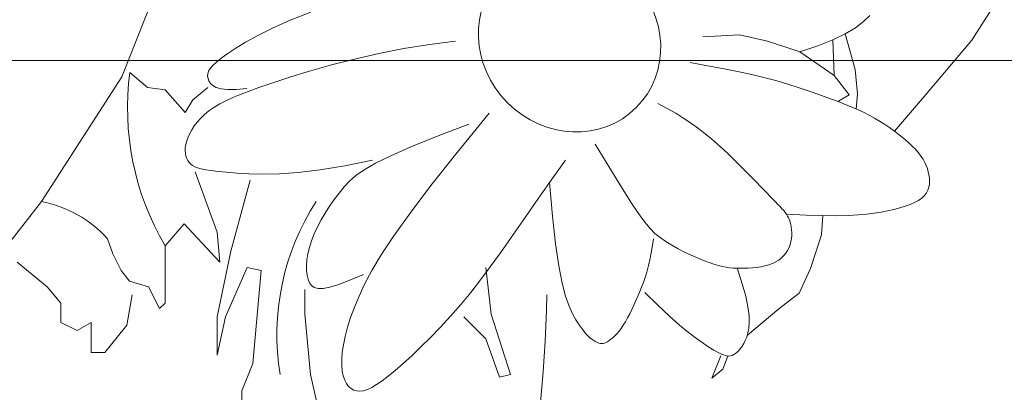
# Model space of a CAD drawing. Units: metres. Extents: x 346.8 to 382.7, y 1.1 to 20.7.
# Drawn here: x 348.5 to 348.6, y 6.1 to 6.2 of the extents above; entities that cross this region are included whole.
import ezdxf

# ---------------------------------------------------------------- set-up
doc = ezdxf.new("R2010")
doc.units = ezdxf.units.M
doc.layers.add('FURNITURE', color=41, linetype='Continuous', lineweight=0)

msp = doc.modelspace()

# ---------------------------------------------------------------- linework, layer by layer
at = {"layer": 'FURNITURE'}
for p, q in [((348.4881300365726, 6.16132880337409), (348.4929206245054, 6.173510688536226)), ((348.6213649644435, 6.16706712910036), (348.6245283118026, 6.171982909711915)), ((348.511730322369, 6.168971240423161), (348.514489373056, 6.170195348176094)), ((348.514489373056, 6.170195348176094), (348.5177535681344, 6.171494635770614)), ((348.6031124417316, 6.169035178189915), (348.604389554803, 6.169989027809606)), ((348.604389554803, 6.169989027809606), (348.605394971217, 6.17093159725755)), ((348.5094248706994, 6.167830894758481), (348.511730322369, 6.168971240423161)), ((348.6015196467781, 6.168076824137643), (348.6031124417316, 6.169035178189915)), ((348.5075214726678, 6.166782893426898), (348.5094248706994, 6.167830894758481)), ((348.5363483757467, 6.166413973388444), (348.5404307660849, 6.166902357325853)), ((348.5849576792336, 6.167939655845657), (348.5792204008251, 6.167602512322446)), ((348.5893450066962, 6.166928220330192), (348.5849576792336, 6.167939655845657)), ((348.5944073183693, 6.165242492820653), (348.5893450066962, 6.166928220330192)), ((348.5972110703226, 6.166173705712026), (348.5995671847161, 6.167120741397412)), ((348.5995671847161, 6.167120741397412), (348.6015196467781, 6.168076824137643)), ((348.5995671847161, 6.167120741397412), (348.5998071046727, 6.161533889330713)), ((348.6015196467781, 6.168076824137643), (348.6030878774402, 6.162502476380723)), ((348.6136323540725, 6.157937828608738), (348.6213649644435, 6.16706712910036)), ((348.5047146560194, 6.164998252738769), (348.5059685829003, 6.165835818671439)), ((348.5059685829003, 6.165835818671439), (348.5075214726678, 6.166782893426898)), ((348.5283815280238, 6.164986810531445), (348.532315468525, 6.165763557110949)), ((348.532315468525, 6.165763557110949), (348.5363483757467, 6.166413973388444)), ((348.5944073183693, 6.165242492820653), (348.5972110703226, 6.166173705712026)), ((348.651119925895, 6.163908880934287), (348.293745804471, 6.163908880934287)), ((348.5029346221693, 6.163651647481856), (348.5037127857452, 6.16427448677041)), ((348.5037127857452, 6.16427448677041), (348.5047146560194, 6.164998252738769)), ((348.5210084816138, 6.16319713462417), (348.5245960378509, 6.164119435689827)), ((348.5245960378509, 6.164119435689827), (348.5283815280238, 6.164986810531445)), ((348.5998071046727, 6.161533889330713), (348.5944073183693, 6.165242492820653)), ((348.5017052635305, 6.162217045854959), (348.5019545718735, 6.16264009140923)), ((348.5019545718735, 6.16264009140923), (348.5023564544811, 6.163112570490739)), ((348.5023564544811, 6.163112570490739), (348.5029346221693, 6.163651647481856)), ((348.5176683429165, 6.162255609372551), (348.5210084816138, 6.16319713462417)), ((348.5799160801528, 6.163073596170761), (348.5771954744071, 6.163556760363463)), ((348.582286345156, 6.162630928513863), (348.5799160801528, 6.163073596170761)), ((348.5843514215069, 6.162221843346742), (348.582286345156, 6.162630928513863)), ((348.6030878774402, 6.162502476380723), (348.603439358538, 6.15864007944856)), ((348.4755003087214, 6.141750769412283), (348.4881300365726, 6.16132880337409)), ((348.4921463630074, 6.159668620713092), (348.48938521886, 6.162032919127341)), ((348.501569526403, 6.16145059777682), (348.5015848186451, 6.161826269438279)), ((348.5016356759954, 6.161072866482755), (348.501569526403, 6.16145059777682)), ((348.5015848186451, 6.161826269438279), (348.5017052635305, 6.162217045854959)), ((348.5017702092975, 6.160682948561771), (348.5016356759954, 6.161072866482755)), ((348.5119282525759, 6.160457694467368), (348.5146251053686, 6.161330561973045)), ((348.5146251053686, 6.161330561973045), (348.5176683429165, 6.162255609372551)), ((348.5861564612935, 6.161839426627012), (348.5843514215069, 6.162221843346742)), ((348.5877466165987, 6.161476764315921), (348.5861564612935, 6.161839426627012)), ((348.5891670395124, 6.161126942369265), (348.5877466165987, 6.161476764315921)), ((348.5904628821193, 6.160783046744655), (348.5891670395124, 6.161126942369265)), ((348.5916792965074, 6.160438163399704), (348.5904628821193, 6.160783046744655)), ((348.6021695144575, 6.158499577834846), (348.5998071046727, 6.161533889330713)), ((348.4949075071529, 6.159274570153684), (348.4921463630074, 6.159668620713092)), ((348.498063095469, 6.155728120061212), (348.4949075071529, 6.159274570153684)), ((348.501613136694, 6.159668620713092), (348.4992464454574, 6.157698372860068)), ((348.5020026789282, 6.160298866584526), (348.5017702092975, 6.160682948561771)), ((348.5023732901921, 6.159945680506098), (348.5020026789282, 6.160298866584526)), ((348.5029222483956, 6.159648450290661), (348.5023732901921, 6.159945680506098)), ((348.5036897588454, 6.159432235891472), (348.5029222483956, 6.159648450290661)), ((348.5047160268462, 6.159322097272707), (348.5036897588454, 6.159432235891472)), ((348.5060412577025, 6.159343094391261), (348.5047160268462, 6.159322097272707)), ((348.5077056567209, 6.159520287205851), (348.5060412577025, 6.159343094391261)), ((348.5076515921721, 6.158945395826777), (348.5096122627058, 6.159664469959353)), ((348.5096122627058, 6.159664469959353), (348.5119282525759, 6.160457694467368)), ((348.5928539643485, 6.160086804999992), (348.5916792965074, 6.160438163399704)), ((348.5939946856563, 6.159729191052065), (348.5928539643485, 6.160086804999992)), ((348.5951017900318, 6.159366967768619), (348.5939946856563, 6.159729191052065)), ((348.5961756070703, 6.159001781362349), (348.5951017900318, 6.159366967768619)), ((348.4992464454574, 6.157698372860068), (348.498063095469, 6.155728120061212)), ((348.5034960063206, 6.157095760113407), (348.504634013005, 6.157674772458449)), ((348.504634013005, 6.157674772458449), (348.5060056919467, 6.158286740511357)), ((348.5060056919467, 6.158286740511357), (348.5076515921721, 6.158945395826777)), ((348.5972164663747, 6.158635278047768), (348.5961756070703, 6.159001781362349)), ((348.598224697542, 6.158269104037572), (348.5972164663747, 6.158635278047768)), ((348.5992006301733, 6.157904905544456), (348.598224697542, 6.158269104037572)), ((348.6001445938657, 6.157544328782933), (348.5992006301733, 6.157904905544456)), ((348.6004820801447, 6.157488137371729), (348.6021695144575, 6.158499577834846)), ((348.603439358538, 6.15864007944856), (348.60322515127, 6.156283545024962)), ((348.6092574024972, 6.152810352191409), (348.6136323540725, 6.157937828608738)), ((348.50175881362, 6.155981676319243), (348.5025511228671, 6.156535971919766)), ((348.5025511228671, 6.156535971919766), (348.5034960063206, 6.157095760113407)), ((348.5735979771291, 6.156384897672069), (348.5721331714724, 6.157150993848518)), ((348.5749609434245, 6.155605302595177), (348.5735979771291, 6.156384897672069)), ((348.6010575224393, 6.157187867612265), (348.6001445938657, 6.157544328782933)), ((348.6019427665908, 6.156831406470701), (348.6010575224393, 6.157187867612265)), ((348.6028042812397, 6.156469677441237), (348.6019427665908, 6.156831406470701)), ((348.6036460213002, 6.156097412608688), (348.6028042812397, 6.156469677441237)), ((348.6044719416934, 6.155709344059687), (348.6036460213002, 6.156097412608688)), ((348.4999440735066, 6.154241892633763), (348.5004762507199, 6.154838069566722)), ((348.5004762507199, 6.154838069566722), (348.5010785295528, 6.155419141757193)), ((348.5010785295528, 6.155419141757193), (348.50175881362, 6.155981676319243)), ((348.5406754374492, 6.149469731198224), (348.5457090115599, 6.155653493943646)), ((348.5762309689583, 6.154814513317433), (348.5749609434245, 6.155605302595177)), ((348.5774169523268, 6.154014834543887), (348.5762309689583, 6.154814513317433)), ((348.6052859973336, 6.155300203873594), (348.6044719416934, 6.155709344059687)), ((348.6060921431383, 6.154864724138861), (348.6052859973336, 6.155300203873594)), ((348.6068943340254, 6.154397636938484), (348.6060921431383, 6.154864724138861)), ((348.4987544062535, 6.152431391131358), (348.4990845258073, 6.153031687640578)), ((348.4990845258073, 6.153031687640578), (348.499480623381, 6.15363747673382)), ((348.499480623381, 6.15363747673382), (348.4999440735066, 6.154241892633763)), ((348.5374451989903, 6.151959026204167), (348.5425420600807, 6.153895858483338)), ((348.5785277921316, 6.153208570972311), (348.5774169523268, 6.154014834543887)), ((348.5795723869671, 6.152398027309573), (348.5785277921316, 6.153208570972311)), ((348.6076943277333, 6.153895759570332), (348.6068943340254, 6.154397636938484)), ((348.6084850932787, 6.153364250195409), (348.6076943277333, 6.153895759570332)), ((348.6092574024972, 6.152810352191409), (348.6084850932787, 6.153364250195409)), ((348.4982866030698, 6.151274738963366), (348.4984888901856, 6.151843452981666)), ((348.4984888901856, 6.151843452981666), (348.4987544062535, 6.152431391131358)), ((348.5334036431234, 6.150331153387924), (348.5374451989903, 6.151959026204167)), ((348.5805596354332, 6.151585508251628), (348.5795723869671, 6.152398027309573)), ((348.5814984361261, 6.150773318505344), (348.5805596354332, 6.151585508251628)), ((348.6100020272245, 6.152241308932389), (348.6092574024972, 6.152810352191409)), ((348.6107097393017, 6.151664363794225), (348.6100020272245, 6.152241308932389)), ((348.6113713105608, 6.151086760154612), (348.6107097393017, 6.151664363794225)), ((348.4980426210188, 6.149744360515797), (348.4980658739244, 6.150221416558452)), ((348.4980658739244, 6.150221416558452), (348.4981461703721, 6.150732114853781)), ((348.4981461703721, 6.150732114853781), (348.4982866030698, 6.151274738963366)), ((348.5302685982172, 6.148958687072991), (348.5334036431234, 6.150331153387924)), ((348.562346048968, 6.150745222387741), (348.5646290839125, 6.146989922767716)), ((348.5823962594716, 6.149964201759758), (348.5814984361261, 6.150773318505344)), ((348.5832548631936, 6.149162657670786), (348.5823962594716, 6.149964201759758)), ((348.6119775128411, 6.150515741387608), (348.6113713105608, 6.151086760154612)), ((348.6125191179783, 6.149958550869087), (348.6119775128411, 6.150515741387608)), ((348.612989314712, 6.14942067600623), (348.6125191179783, 6.149958550869087)), ((348.4980729753099, 6.149301633288815), (348.4980426210188, 6.149744360515797)), ((348.498153500452, 6.14889392144778), (348.4980729753099, 6.149301633288815)), ((348.4982807601048, 6.148521911557509), (348.498153500452, 6.14889392144778)), ((348.4984513179227, 6.148186290186459), (348.4982807601048, 6.148521911557509)), ((348.5278912700053, 6.147788074294112), (348.5302685982172, 6.148958687072991)), ((348.5365820500012, 6.144280130675725), (348.5406754374492, 6.149469731198224)), ((348.5840745768348, 6.14837362488197), (348.5832548631936, 6.149162657670786)), ((348.5848557299489, 6.147602042040489), (348.5840745768348, 6.14837362488197)), ((348.6133909593848, 6.148900580331429), (348.612989314712, 6.14942067600623)), ((348.6137293252452, 6.148394971410198), (348.6133909593848, 6.148900580331429)), ((348.6140096855363, 6.147900556802597), (348.6137293252452, 6.148394971410198)), ((348.49866173756, 6.147887743901265), (348.4984513179227, 6.148186290186459)), ((348.4989085826749, 6.147626959268564), (348.49866173756, 6.147887743901265)), ((348.4991938005389, 6.147403421352465), (348.4989085826749, 6.147626959268564)), ((348.4995408728939, 6.147211809199689), (348.4991938005389, 6.147403421352465)), ((348.4999786650972, 6.147045600354431), (348.4995408728939, 6.147211809199689)), ((348.5005360425059, 6.146898272357248), (348.4999786650972, 6.147045600354431)), ((348.5012418704775, 6.146763302752333), (348.5005360425059, 6.146898272357248)), ((348.5230510471249, 6.147366574138687), (348.5191858342207, 6.14673395169757)), ((348.5274110953089, 6.148271423823644), (348.5230510471249, 6.147366574138687)), ((348.526122864225, 6.146765762091491), (348.5278912700053, 6.147788074294112)), ((348.5576730248506, 6.148271423823644), (348.5551832142576, 6.144763305576816)), ((348.5646290839125, 6.146989922767716), (348.5664675195405, 6.143997480900907)), ((348.5855986520821, 6.146852847791706), (348.5848557299489, 6.147602042040489)), ((348.5863036727808, 6.146130980777343), (348.5855986520821, 6.146852847791706)), ((348.6142373135065, 6.147414044074139), (348.6140096855363, 6.147900556802597)), ((348.6144174823987, 6.146932140786703), (348.6142373135065, 6.147414044074139)), ((348.6145554654615, 6.146451554505802), (348.6144174823987, 6.146932140786703)), ((348.4996199367199, 6.146433935585264), (348.5030584242434, 6.136987654391305)), ((348.502125014373, 6.146634169085701), (348.5012418704775, 6.146763302752333)), ((348.5032143395458, 6.146504348896087), (348.502125014373, 6.146634169085701)), ((348.5045387113571, 6.146367319731326), (348.5032143395458, 6.146504348896087)), ((348.5061276824438, 6.146224454746516), (348.5045387113571, 6.146367319731326)), ((348.508013554567, 6.14610870956767), (348.5061276824438, 6.146224454746516)), ((348.5102293167658, 6.146060935433525), (348.508013554567, 6.14610870956767)), ((348.5128079580793, 6.146121983584635), (348.5102293167658, 6.146060935433525)), ((348.5157824675518, 6.146332705259738), (348.5128079580793, 6.146121983584635)), ((348.5191858342207, 6.14673395169757), (348.5157824675518, 6.146332705259738)), ((348.523817642905, 6.144951827563091), (348.5248145866137, 6.145838197501689)), ((348.5248145866137, 6.145838197501689), (348.526122864225, 6.146765762091491)), ((348.586971121593, 6.1454413796464), (348.5863036727808, 6.146130980777343)), ((348.5876013280688, 6.144788983042417), (348.586971121593, 6.1454413796464)), ((348.6146565359379, 6.145968992795133), (348.6145554654615, 6.146451554505802)), ((348.6147235501724, 6.145482480188548), (348.6146565359379, 6.145968992795133)), ((348.6147496968881, 6.144995309118713), (348.6147235501724, 6.145482480188548)), ((348.5082161598987, 6.145145805433458), (348.5052074778544, 6.133982019016003)), ((348.5221890400956, 6.143099445010193), (348.5229832388379, 6.144053099312259)), ((348.5229832388379, 6.144053099312259), (348.523817642905, 6.144951827563091)), ((348.5333133877305, 6.139958362381549), (348.5365820500012, 6.144280130675725)), ((348.5551832142576, 6.144763305576816), (348.5529624700741, 6.141594699235611)), ((348.5551832142576, 6.144763305576816), (348.5556175040076, 6.139451858839493)), ((348.5664675195405, 6.143997480900907), (348.5679388064384, 6.141661551054312)), ((348.5881945668373, 6.144177687009687), (348.5876013280688, 6.144788983042417)), ((348.5887508928483, 6.143607217180943), (348.5881945668373, 6.144177687009687)), ((348.6144906501179, 6.143575939156108), (348.6146424750425, 6.144037429198761)), ((348.6146424750425, 6.144037429198761), (348.6147257479045, 6.14451208898663)), ((348.6147257479045, 6.14451208898663), (348.6147496968881, 6.144995309118713)), ((348.5214185521656, 6.142092237802899), (348.5221890400956, 6.143099445010193)), ((348.5892703061402, 6.143076256591485), (348.5887508928483, 6.143607217180943)), ((348.5897528067437, 6.142583488272976), (348.5892703061402, 6.143076256591485)), ((348.5901983946953, 6.142127595260717), (348.5897528067437, 6.142583488272976)), ((348.6130161774911, 6.141952767041403), (348.6135315811864, 6.142316581542218)), ((348.6135315811864, 6.142316581542218), (348.6139444313706, 6.142710905925014)), ((348.6139444313706, 6.142710905925014), (348.6142610449554, 6.143132228265131)), ((348.6142610449554, 6.143132228265131), (348.6144906501179, 6.143575939156108)), ((348.4633060920407, 6.126088344220079), (348.4755003087214, 6.141750769412283)), ((348.5199885704753, 6.139966598154388), (348.5206817404799, 6.141043836060817)), ((348.5206817404799, 6.141043836060817), (348.5214185521656, 6.142092237802899)), ((348.5529624700741, 6.141594699235611), (348.550966463343, 6.138726126672736)), ((348.5679388064384, 6.141661551054312), (348.5691203951976, 6.139875787504025)), ((348.5906070700278, 6.141707260584553), (348.5901983946953, 6.142127595260717)), ((348.5909788327756, 6.141321167279784), (348.5906070700278, 6.141707260584553)), ((348.5913136829734, 6.140967998379892), (348.5909788327756, 6.141321167279784)), ((348.5916120600798, 6.140645229686015), (348.5913136829734, 6.140967998379892)), ((348.6091455677854, 6.140538664011729), (348.6100647037495, 6.140774073540342)), ((348.6100647037495, 6.140774073540342), (348.610919572144, 6.141031213151109)), ((348.610919572144, 6.141031213151109), (348.6117019335272, 6.141312058302901)), ((348.6117019335272, 6.141312058302901), (348.6124035484575, 6.141618584447315)), ((348.6124035484575, 6.141618584447315), (348.6130161774911, 6.141952767041403)), ((348.5193490075856, 6.138872882452233), (348.5199885704753, 6.139966598154388)), ((348.5307539891585, 6.136378096319277), (348.5333133877305, 6.139958362381549)), ((348.5556175040076, 6.139451858839493), (348.5560970059216, 6.135132622154742)), ((348.5691203951976, 6.139875787504025), (348.5700897364061, 6.138533844517042)), ((348.5918761612595, 6.14034550807537), (348.5916120600798, 6.140645229686015)), ((348.5921086230994, 6.140060273198287), (348.5918761612595, 6.14034550807537)), ((348.5923120821901, 6.139780964701458), (348.5921086230994, 6.140060273198287)), ((348.5924891751204, 6.139499022233394), (348.5923120821901, 6.139780964701458)), ((348.5923823919532, 6.139787988628996), (348.595421917775, 6.139636535916907)), ((348.5926425384771, 6.139205885438969), (348.5924891751204, 6.139499022233394)), ((348.5927748088509, 6.138892993966692), (348.5926425384771, 6.139205885438969)), ((348.595421917775, 6.139636535916907), (348.5979997059114, 6.139556200040715)), ((348.5978156434924, 6.136519076587319), (348.5979997059114, 6.139556200040715)), ((348.5979997059114, 6.139556200040715), (348.6001760689999, 6.139539079126735)), ((348.6001760689999, 6.139539079126735), (348.6020113196757, 6.139577271299459)), ((348.6020113196757, 6.139577271299459), (348.603565770569, 6.1396628746852)), ((348.603565770569, 6.1396628746852), (348.6048997343189, 6.139787987410273)), ((348.6048997343189, 6.139787987410273), (348.6060735235571, 6.139944707602808)), ((348.6060735235571, 6.139944707602808), (348.607147450921, 6.14012513338912)), ((348.607147450921, 6.14012513338912), (348.6081704036953, 6.140323009113672)), ((348.6081704036953, 6.140323009113672), (348.6091455677854, 6.140538664011729)), ((348.4979006885881, 6.138275779597279), (348.4948920152822, 6.134840769153925)), ((348.5034882384609, 6.132264508848493), (348.4979006885881, 6.138275779597279)), ((348.5182705648897, 6.136685451140693), (348.5187730172458, 6.137775047322975)), ((348.5187730172458, 6.137775047322975), (348.5193490075856, 6.138872882452233)), ((348.550966463343, 6.138726126672736), (348.549150865105, 6.136118109759082)), ((348.5700897364061, 6.138533844517042), (348.5709242806572, 6.137529376367638)), ((348.5928886228287, 6.138551787465076), (348.5927748088509, 6.138892993966692)), ((348.5929855184206, 6.138176120041862), (348.5928886228287, 6.138551787465076)), ((348.5930626393058, 6.137769503647178), (348.5929855184206, 6.138176120041862)), ((348.5931160305847, 6.137337864686742), (348.5930626393058, 6.137769503647178)), ((348.5030584242434, 6.136987654391305), (348.5034882384609, 6.132264508848493)), ((348.5178516159542, 6.135616452270369), (348.5182705648897, 6.136685451140693)), ((348.5287883927997, 6.133413002497946), (348.5307539891585, 6.136378096319277)), ((348.549150865105, 6.136118109759082), (348.5474713464048, 6.133731170365536)), ((348.5709242806572, 6.137529376367638), (348.5717014785371, 6.136756037328269)), ((348.5717014785371, 6.136756037328269), (348.5724987806373, 6.136107481669569)), ((348.5724987806373, 6.136107481669569), (348.573376609402, 6.135496020809114)), ((348.5930942777798, 6.135952076511785), (348.5931358047221, 6.136423224709688)), ((348.5931417373579, 6.136887129571733), (348.5931160305847, 6.137337864686742)), ((348.5931358047221, 6.136423224709688), (348.5931417373579, 6.136887129571733)), ((348.5960582292648, 6.13125217302786), (348.5978156434924, 6.136519076587319)), ((348.4867255975826, 6.1335526390003), (348.4858659778859, 6.135914209299699)), ((348.4948920152822, 6.134840769153925), (348.4948920152822, 6.125823863028018)), ((348.5172862210386, 6.133585560478423), (348.5175239022412, 6.134579894150193)), ((348.5175239022412, 6.134579894150193), (348.5178516159542, 6.135616452270369)), ((348.5560970059216, 6.135132622154742), (348.5566107412108, 6.131683417724162)), ((348.5712048604821, 6.134276774834689), (348.5714581960003, 6.13591081337745)), ((348.573376609402, 6.135496020809114), (348.5743272746915, 6.134908594743138)), ((348.5743272746915, 6.134908594743138), (348.5753260582226, 6.134350800614811)), ((348.5924975232249, 6.134111822503655), (348.5927171313945, 6.134554216479046)), ((348.5927171313945, 6.134554216479046), (348.5928886213735, 6.13501175573856)), ((348.5928886213735, 6.13501175573856), (348.5930132016313, 6.135479611383744)), ((348.5930132016313, 6.135479611383744), (348.5930942777798, 6.135952076511785)), ((348.4880150314968, 6.1309763836407), (348.4867255975826, 6.1335526390003)), ((348.5052074778544, 6.133982019016003), (348.5030584242434, 6.123676982738289)), ((348.5171351360007, 6.132642720021067), (348.5172862210386, 6.133585560478423)), ((348.5273011371739, 6.130936750921137), (348.5287883927997, 6.133413002497946)), ((348.5474713464048, 6.133731170365536), (348.5458835782831, 6.131525830362989)), ((348.5709502066695, 6.132889669593169), (348.5712048604821, 6.134276774834689)), ((348.5753260582226, 6.134350800614811), (348.5763482417099, 6.133828235569126)), ((348.5763482417099, 6.133828235569126), (348.5773691068664, 6.133346496749255)), ((348.5773691068664, 6.133346496749255), (348.5783639354124, 6.13291118129473)), ((348.59154339777, 6.132921606215859), (348.5919113155944, 6.133290907978335)), ((348.5919113155944, 6.133290907978335), (348.5922291376867, 6.133689183206116)), ((348.5922291376867, 6.133689183206116), (348.5924975232249, 6.134111822503655)), ((348.4764101350104, 6.128400123335268), (348.4716822135726, 6.132264508848493)), ((348.5043478581576, 6.123676982738289), (348.5077863456811, 6.131405758710571)), ((348.5077863456811, 6.131405758710571), (348.5099353992921, 6.1309763836407)), ((348.5170672107854, 6.131760641545952), (348.5171351360007, 6.132642720021067)), ((348.517079009049, 6.130948593815447), (348.5170672107854, 6.131760641545952)), ((348.5458835782831, 6.131525830362989), (348.5443432317827, 6.129462611624149)), ((348.5451799117038, 6.131405758710571), (348.5460395314005, 6.12410635780634)), ((348.5566107412108, 6.131683417724162), (348.5571477310898, 6.128982067754805)), ((348.5704316709837, 6.130706123550226), (348.5706929162682, 6.131711963786984)), ((348.5706929162682, 6.131711963786984), (348.5709502066695, 6.132889669593169)), ((348.5783639354124, 6.13291118129473), (348.5793080090591, 6.132527886352364)), ((348.5793080090591, 6.132527886352364), (348.5801766095249, 6.132202209065326)), ((348.5801766095249, 6.132202209065326), (348.5809521044323, 6.131937716239008)), ((348.5809521044323, 6.131937716239008), (348.5816452050533, 6.13172985334586)), ((348.5816452050533, 6.13172985334586), (348.5822737085657, 6.131572035524187)), ((348.5822737085657, 6.131572035524187), (348.5828554121492, 6.131457677910475)), ((348.5828554121492, 6.131457677910475), (348.5834081129835, 6.131380195637576)), ((348.5869784233512, 6.131371306025358), (348.5876435103949, 6.131436606233365)), ((348.5876435103949, 6.131436606233365), (348.5883033241937, 6.131530879906677)), ((348.5883033241937, 6.131530879906677), (348.5889459999437, 6.131658736439022)), ((348.5889459999437, 6.131658736439022), (348.589559672839, 6.131824785224126)), ((348.589559672839, 6.131824785224126), (348.5901324780809, 6.132033635653897)), ((348.5901324780809, 6.132033635653897), (348.5906546381941, 6.132288360659913)), ((348.5906546381941, 6.132288360659913), (348.5911247250299, 6.132585887310597)), ((348.5911247250299, 6.132585887310597), (348.59154339777, 6.132921606215859)), ((348.4893044654093, 6.129258878419023), (348.4880150314968, 6.1309763836407)), ((348.5099353992921, 6.1309763836407), (348.5086459653778, 6.116377581834058)), ((348.5171670944439, 6.130215845597377), (348.517079009049, 6.130948593815447)), ((348.5173280306283, 6.129571665655931), (348.5171670944439, 6.130215845597377)), ((348.5260035729718, 6.130343546878976), (348.5238510391503, 6.129425423460816)), ((348.5261767607974, 6.12882301159425), (348.5273011371739, 6.130936750921137)), ((348.5701651525217, 6.129834615018808), (348.5704316709837, 6.130706123550226)), ((348.5834081129835, 6.131380195637576), (348.5839496082465, 6.131333003845612)), ((348.5839496082465, 6.131333003845612), (348.5844976951178, 6.13130951767107)), ((348.5844976951178, 6.13130951767107), (348.585070170777, 6.13130315224862)), ((348.5853843669049, 6.128860600661028), (348.5846201871284, 6.131190769426212)), ((348.585070170777, 6.13130315224862), (348.5856798887382, 6.131309188426712)), ((348.5856798887382, 6.131309188426712), (348.5863199278649, 6.13133036988711)), ((348.5863199278649, 6.13133036988711), (348.5869784233512, 6.131371306025358)), ((348.5943008150355, 6.127389776095697), (348.5960582292648, 6.13125217302786)), ((348.4785591886214, 6.125823863028018), (348.4764101350104, 6.128400123335268)), ((348.4923131474536, 6.128400123335268), (348.4893044654093, 6.129258878419023)), ((348.494032386847, 6.124965112890095), (348.4923131474536, 6.128400123335268)), ((348.5175583812581, 6.129025322757116), (348.5173280306283, 6.129571665655931)), ((348.5178635299674, 6.12858814539959), (348.5175583812581, 6.129025322757116)), ((348.5182841402914, 6.128279700996245), (348.5178635299674, 6.12858814539959)), ((348.5207335761008, 6.128343036992192), (348.5196696798432, 6.128135519645184)), ((348.5221108680309, 6.128765795881009), (348.5207335761008, 6.128343036992192)), ((348.5238510391503, 6.129425423460816), (348.5221108680309, 6.128765795881009)), ((348.5252998021881, 6.126945454526322), (348.5261767607974, 6.12882301159425)), ((348.5443432317827, 6.129462611624149), (348.5428059779481, 6.127502036019905)), ((348.5571477310898, 6.128982067754805), (348.5576969967753, 6.126906394451908)), ((348.5693207751267, 6.127650740995705), (348.5696110228876, 6.128344457606545)), ((348.5696110228876, 6.128344457606545), (348.5698920425878, 6.129059904325004)), ((348.5698920425878, 6.129059904325004), (348.5701651525217, 6.129834615018808)), ((348.5859244341175, 6.126899185116599), (348.5853843669049, 6.128860600661028)), ((348.4897342796269, 6.127111993181643), (348.4888746599302, 6.122388852584663)), ((348.5168123830774, 6.127111993181643), (348.5168123830774, 6.127970748265398)), ((348.5168123830774, 6.12410635780634), (348.5168123830774, 6.127111993181643)), ((348.518869695745, 6.128121616696262), (348.5182841402914, 6.128279700996245)), ((348.5196696798432, 6.128135519645184), (348.518869695745, 6.128121616696262)), ((348.5245728979864, 6.125198804716092), (348.5252998021881, 6.126945454526322)), ((348.5428059779481, 6.127502036019905), (348.5412385986986, 6.125613436483945)), ((348.5576969967753, 6.126906394451908), (348.5582475594786, 6.125334220017066)), ((348.5687108376972, 6.126240699572918), (348.5690204204423, 6.126949012746081)), ((348.5690204204423, 6.126949012746081), (348.5693207751267, 6.127650740995705)), ((348.5701082450544, 6.127482170883923), (348.5721434387035, 6.125494031030939)), ((348.5862693915899, 6.125264379564214), (348.5859244341175, 6.126899185116599)), ((348.5911374764148, 6.124931885790829), (348.5943008150355, 6.127389776095697)), ((348.4785591886214, 6.122818227652715), (348.4785591886214, 6.125823863028018)), ((348.4948920152822, 6.125823863028018), (348.494032386847, 6.124965112890095)), ((348.5412385986986, 6.125613436483945), (348.5396523194761, 6.123801390195695)), ((348.5582475594786, 6.125334220017066), (348.5587884404142, 6.124143366657336)), ((348.5680692612007, 6.124841193807697), (348.5683933451839, 6.125535020314601)), ((348.5683933451839, 6.125535020314601), (348.5687108376972, 6.126240699572918)), ((348.5721434387035, 6.125494031030939), (348.5739555087187, 6.123809124920626)), ((348.5864482421496, 6.123914040771524), (348.5862693915899, 6.125264379564214)), ((348.5030584242434, 6.123676982738289), (348.5030584242434, 6.117665711987684)), ((348.5030584242434, 6.117665711987684), (348.5043478581576, 6.123676982738289)), ((348.5176720027741, 6.114660076612381), (348.5168123830774, 6.12410635780634)), ((348.5239710773315, 6.123562007150213), (348.5245728979864, 6.125198804716092)), ((348.5396523194761, 6.123801390195695), (348.5380694765975, 6.122079285401014)), ((348.5451799117038, 6.120241972293115), (348.5417414241786, 6.123676982738289)), ((348.5460395314005, 6.12410635780634), (348.5490482134448, 6.114660076612381)), ((348.5587884404142, 6.124143366657336), (348.5593086607989, 6.123211656576132)), ((348.5674065919941, 6.123525974387121), (348.567739904038, 6.124168438885135)), ((348.567739904038, 6.124168438885135), (348.5680692612007, 6.124841193807697)), ((348.5739555087187, 6.123809124920626), (348.5755586269227, 6.122398808319303)), ((348.5861804062117, 6.120831440629445), (348.5911374764148, 6.124931885790829)), ((348.586489988624, 6.122806025509817), (348.5864482421496, 6.123914040771524)), ((348.4811380564481, 6.121530102446741), (348.4785591886214, 6.122818227652715)), ((348.4832871100591, 6.122818227652715), (348.4811380564481, 6.121530102446741)), ((348.4832871100591, 6.118095087055735), (348.4832871100591, 6.122818227652715)), ((348.4888746599302, 6.122388852584663), (348.4854361636683, 6.118095087055735)), ((348.5234874674809, 6.122035061814131), (348.5239710773315, 6.123562007150213)), ((348.5593086607989, 6.123211656576132), (348.5597991814996, 6.122435189731732)), ((348.5597991814996, 6.122435189731732), (348.5602587220076, 6.121783177100042)), ((348.5663963292211, 6.121870536312599), (348.5667333764306, 6.12236879199645)), ((348.5667333764306, 6.12236879199645), (348.5670706433596, 6.122923019144764)), ((348.5670706433596, 6.122923019144764), (348.5674065919941, 6.123525974387121)), ((348.5755586269227, 6.122398808319303), (348.5769669651293, 6.12123443699511)), ((348.5864236338386, 6.121898190546744), (348.586489988624, 6.122806025509817)), ((348.5228473892387, 6.119310727753145), (348.5231151956962, 6.120617968687839)), ((348.5231151956962, 6.120617968687839), (348.5234874674809, 6.122035061814131)), ((348.5380694765975, 6.122079285401014), (348.5365124063812, 6.120460510343946)), ((348.5602587220076, 6.121783177100042), (348.560687941472, 6.121243107408191)), ((348.560687941472, 6.121243107408191), (348.56108749904, 6.120802469381488)), ((348.56108749904, 6.120802469381488), (348.561458053857, 6.1204487517507)), ((348.5651008725001, 6.120404303813302), (348.5654115536511, 6.1206971113088)), ((348.5654115536511, 6.1206971113088), (348.5657327812262, 6.121037329922729)), ((348.5657327812262, 6.121037329922729), (348.5660619186185, 6.121427593606313)), ((348.5660619186185, 6.121427593606313), (348.5663963292211, 6.121870536312599)), ((348.5769669651293, 6.12123443699511), (348.5781946951613, 6.120287366712546)), ((348.5860826318005, 6.120514488603476), (348.5862781806229, 6.121148392655414)), ((348.5862781806229, 6.121148392655414), (348.5864236338386, 6.121898190546744)), ((348.522677175368, 6.118113338995499), (348.5228473892387, 6.119310727753145)), ((348.5365124063812, 6.120460510343946), (348.535003445146, 6.118958453264895)), ((348.547328965313, 6.11423070154251), (348.5451799117038, 6.120241972293115)), ((348.561458053857, 6.1204487517507), (348.561800265072, 6.12016944323932)), ((348.561800265072, 6.12016944323932), (348.5621147918321, 6.119952032579931)), ((348.5621147918321, 6.119952032579931), (348.5624022932827, 6.119784008496026)), ((348.5624022932827, 6.119784008496026), (348.5626643074449, 6.119654944929607)), ((348.5626643074449, 6.119654944929607), (348.5629058878205, 6.119562756667619)), ((348.5629058878205, 6.119562756667619), (348.563132966787, 6.119507443710063)), ((348.563132966787, 6.119507443710063), (348.5633514767217, 6.119489006058757)), ((348.5633514767217, 6.119489006058757), (348.5635673499985, 6.119507443710063)), ((348.5635673499985, 6.119507443710063), (348.5637865189949, 6.119562756667619)), ((348.5637865189949, 6.119562756667619), (348.5640149160865, 6.119654944929607)), ((348.5640149160865, 6.119654944929607), (348.5642584736472, 6.119784008496026)), ((348.5642584736472, 6.119784008496026), (348.5645216958931, 6.11995038635996)), ((348.5645216958931, 6.11995038635996), (348.5648033743785, 6.120156273481371)), ((348.5648033743785, 6.120156273481371), (348.5651008725001, 6.120404303813302)), ((348.5781946951613, 6.120287366712546), (348.5792559888343, 6.11952895324157)), ((348.5792559888343, 6.11952895324157), (348.5801650179694, 6.118930552350321)), ((348.5851123588366, 6.118695306903646), (348.5853727241849, 6.119055609359748)), ((348.5853727241849, 6.119055609359748), (348.5856238613781, 6.119475834187142)), ((348.5856238613781, 6.119475834187142), (348.5858618155401, 6.119960590795927)), ((348.5858618155401, 6.119960590795927), (348.5860826318005, 6.120514488603476)), ((348.4854361636683, 6.118095087055735), (348.4832871100591, 6.118095087055735)), ((348.5225976813474, 6.117025802396711), (348.522677175368, 6.118113338995499)), ((348.5335649292085, 6.117586502409722), (348.532219194891, 6.11635804602065)), ((348.535003445146, 6.118958453264895), (348.5335649292085, 6.117586502409722)), ((348.5801650179694, 6.118930552350321), (348.5809359543821, 6.118463519803299)), ((348.5819989241757, 6.117558214872588), (348.5805929997825, 6.114046945832342)), ((348.5809359543821, 6.118463519803299), (348.5815834093212, 6.118102613559131)), ((348.5815834093212, 6.118102613559131), (348.5821237517468, 6.117836200325655)), ((348.5821237517468, 6.117836200325655), (348.5825737900507, 6.117656049003017)), ((348.5823504140119, 6.115451452459638), (348.583110260239, 6.117537768087459)), ((348.5825737900507, 6.117656049003017), (348.5829503326224, 6.117553928489542)), ((348.5829503326224, 6.117553928489542), (348.5832701878537, 6.117521607685376)), ((348.5832701878537, 6.117521607685376), (348.5835501641307, 6.117550855488844)), ((348.5835501641307, 6.117550855488844), (348.5838070698485, 6.117633440800091)), ((348.5838070698485, 6.117633440800091), (348.5840577133933, 6.117761132517444)), ((348.5840577133933, 6.117761132517444), (348.5843154426132, 6.117927839623917)), ((348.5843154426132, 6.117927839623917), (348.5845797631757, 6.118136031448557)), ((348.5845797631757, 6.118136031448557), (348.5848467202088, 6.118390317403282)), ((348.5848467202088, 6.118390317403282), (348.5851123588366, 6.118695306903646)), ((348.5086459653778, 6.116377581834058), (348.5069267259844, 6.11208381630513)), ((348.5226020344346, 6.11604811793859), (348.5225976813474, 6.117025802396711)), ((348.5226835909855, 6.115180056748613), (348.5226020344346, 6.11604811793859)), ((348.532219194891, 6.11635804602065), (348.5309885785084, 6.115286472341722)), ((348.5189614366866, 6.109078180929828), (348.5176720027741, 6.114660076612381)), ((348.52283662373, 6.114420474536928), (348.5226835909855, 6.115180056748613)), ((348.5230556344943, 6.113767998155708), (348.52283662373, 6.114420474536928)), ((348.5309885785084, 6.115286472341722), (348.5298895173021, 6.114381450660403)), ((348.5490482134448, 6.114660076612381), (348.547328965313, 6.11423070154251)), ((348.5805929997825, 6.114046945832342), (348.5823504140119, 6.115451452459638)), ((348.5233351251029, 6.113221254462587), (348.5230556344943, 6.113767998155708)), ((348.523669597382, 6.112778870309739), (348.5233351251029, 6.113221254462587)), ((348.5280515250072, 6.113046518160445), (348.5272864776, 6.112598756343687)), ((348.5289148521881, 6.11363777443421), (348.5280515250072, 6.113046518160445)), ((348.5298895173021, 6.114381450660403), (348.5289148521881, 6.11363777443421)), ((348.5069267259844, 6.11208381630513), (348.5069267259844, 6.103066915126874)), ((348.5240535531523, 6.112439472551159), (348.523669597382, 6.112778870309739)), ((348.5244814942437, 6.112201688040841), (348.5240535531523, 6.112439472551159)), ((348.5249479224788, 6.112064143634598), (348.5244814942437, 6.112201688040841)), ((348.5254504324041, 6.112027182626662), (348.5249479224788, 6.112064143634598)), ((348.5259989894587, 6.112098014075855), (348.5254504324041, 6.112027182626662)), ((348.5266066518036, 6.112285563481237), (348.5259989894587, 6.112098014075855)), ((348.5272864776, 6.112598756343687), (348.5266066518036, 6.112285563481237))]:
    msp.add_line(p, q, dxfattribs=at)
for centre, radius, start, end in [((348.5314105871005, 6.156389975622915), 0.04240252807486151, 172.3523692499043, 210.5443860707738), ((348.4721934830325, 6.123754942308551), 0.01829712789657623, 41.64743742658401, 79.5877621532114), ((348.5510060406398, 6.120862038370433), 0.03858490843370672, 147.1632039185593, 189.2770710968274), ((348.3112879553394, 6.133259810104391), 0.2435401984779726, 322.3435024043988, 358.5551179229757)]:
    msp.add_arc(centre, radius, start, end, dxfattribs=at)
msp.add_ellipse((348.558308245367, 6.166990445087322), major_axis=(-0.01046120673537953, 0.0104853886477329), ratio=0.9287730724258904, dxfattribs=at)

doc.saveas('drawing.dxf')
